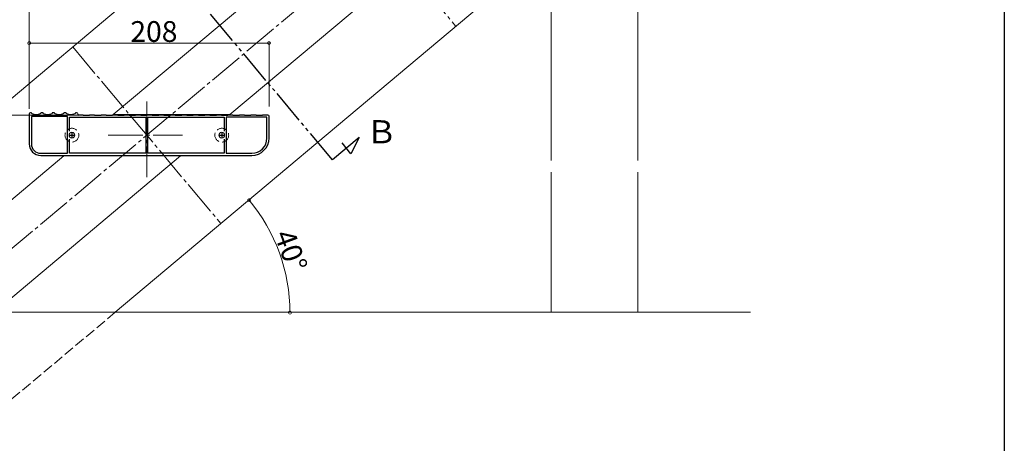
# Model space of a CAD drawing. Extents: x 0 to 2772, y 0 to 4489.
# Drawn here: x 1918 to 2772, y 506 to 873 of the extents above; entities that cross this region are included whole.
import ezdxf

# ---------------------------------------------------------------- set-up
doc = ezdxf.new("R2010")
doc.units = 0
for name, pattern in [('YCENTER_1', [13, 10, -1, 1, -1]), ('YDIVIDE_1', [15, 10, -1, 1, -1, 1, -1]), ('YHIDDEN_1', [4, 3, -1])]:
    doc.linetypes.add(name, pattern=pattern)
for name, color, linetype, lineweight in [('YKK_11', 7, 'CONTINUOUS', 30), ('YKK_12', 2, 'CONTINUOUS', 13), ('YKK_D', 6, 'CONTINUOUS', 13), ('YSS_K', 3, 'CONTINUOUS', 13)]:
    doc.layers.add(name, color=color, linetype=linetype, lineweight=lineweight)
doc.layers.add('YKK_ZWAK', color=7, linetype='CONTINUOUS')
doc.styles.get("Standard").update_dxf_attribs({"font": 'txt', "bigfont": 'BIGFONT'})

msp = doc.modelspace()

# ---------------------------------------------------------------- linework, layer by layer
at = {"layer": 'YKK_11', "color": 0, "linetype": 'ByBlock', "lineweight": -2, "ltscale": 0.5}
for p, q in [((1926.14, 791.54), (1926.14, 765.54)), ((1928.14, 792.54), (1927.14, 792.54)), ((1959.34, 789.24), (1927.94, 789.24)), ((1927.94, 789.24), (1927.94, 765.54)), ((1928.14, 792.08), (1928.14, 792.54)), ((1928.32, 791.8), (1928.14, 792.08)), ((1936.14, 792.08), (1935.95, 791.8)), ((1938.14, 792.54), (1936.14, 792.54)), ((1936.14, 792.54), (1936.14, 792.08)), ((1938.14, 792.08), (1938.14, 792.54)), ((1938.32, 791.8), (1938.14, 792.08)), ((1946.14, 792.08), (1945.95, 791.8)), ((1948.14, 792.54), (1946.14, 792.54)), ((1946.14, 792.54), (1946.14, 792.08)), ((1948.14, 792.08), (1948.14, 792.54)), ((1948.32, 791.8), (1948.14, 792.08)), ((1956.14, 792.08), (1955.95, 791.8)), ((1958.14, 792.54), (1956.14, 792.54)), ((1956.14, 792.54), (1956.14, 792.08)), ((1958.14, 792.08), (1958.14, 792.54)), ((1958.32, 791.8), (1958.14, 792.08)), ((1959.34, 757.34), (1959.34, 789.24)), ((1959.34, 757.34), (1959.34, 789.24)), ((1961.14, 776.43), (1961.14, 788.54)), ((1961.14, 788.54), (2027.24, 788.54)), ((1961.14, 776.43), (1961.14, 788.54)), ((1966.14, 792.08), (1965.95, 791.8)), ((1967.14, 792.54), (1966.14, 792.54)), ((1966.14, 792.54), (1966.14, 792.08)), ((1972.84, 790.54), (1969.14, 790.54)), ((1973.14, 790.24), (1972.84, 790.54)), ((1978.14, 790.24), (1973.14, 790.24)), ((1978.44, 790.54), (1978.14, 790.24)), ((1982.84, 790.54), (1978.44, 790.54)), ((1983.14, 790.24), (1982.84, 790.54)), ((1988.14, 790.24), (1983.14, 790.24)), ((1988.44, 790.54), (1988.14, 790.24)), ((1992.84, 790.54), (1988.44, 790.54)), ((1993.14, 790.24), (1992.84, 790.54)), ((1998.14, 790.24), (1993.14, 790.24)), ((1998.44, 790.54), (1998.14, 790.24)), ((2002.84, 790.54), (1998.44, 790.54)), ((2003.14, 790.24), (2002.84, 790.54)), ((2008.14, 790.24), (2003.14, 790.24)), ((2008.44, 790.54), (2008.14, 790.24)), ((2012.84, 790.54), (2008.44, 790.54)), ((2013.14, 790.24), (2012.84, 790.54)), ((2018.14, 790.24), (2013.14, 790.24)), ((2018.44, 790.54), (2018.14, 790.24)), ((2022.84, 790.54), (2018.44, 790.54)), ((2023.14, 790.24), (2022.84, 790.54)), ((2028.14, 790.24), (2023.14, 790.24)), ((2027.24, 788.54), (2027.24, 757.34)), ((2028.44, 790.54), (2028.14, 790.24)), ((2032.84, 790.54), (2028.44, 790.54)), ((2029.04, 757.34), (2029.04, 788.54)), ((2029.04, 788.54), (2095.14, 788.54)), ((2033.14, 790.24), (2032.84, 790.54)), ((2038.14, 790.24), (2033.14, 790.24)), ((2038.44, 790.54), (2038.14, 790.24)), ((2042.84, 790.54), (2038.44, 790.54)), ((2043.14, 790.24), (2042.84, 790.54)), ((2048.14, 790.24), (2043.14, 790.24)), ((2048.44, 790.54), (2048.14, 790.24)), ((2052.84, 790.54), (2048.44, 790.54)), ((2053.14, 790.24), (2052.84, 790.54)), ((2058.14, 790.24), (2053.14, 790.24)), ((2058.44, 790.54), (2058.14, 790.24)), ((2062.84, 790.54), (2058.44, 790.54)), ((2063.14, 790.24), (2062.84, 790.54)), ((2068.14, 790.24), (2063.14, 790.24)), ((2068.44, 790.54), (2068.14, 790.24)), ((2072.84, 790.54), (2068.44, 790.54)), ((2073.14, 790.24), (2072.84, 790.54)), ((2078.14, 790.24), (2073.14, 790.24)), ((2078.44, 790.54), (2078.14, 790.24)), ((2082.84, 790.54), (2078.44, 790.54)), ((2083.14, 790.24), (2082.84, 790.54)), ((2088.14, 790.24), (2083.14, 790.24)), ((2088.44, 790.54), (2088.14, 790.24)), ((2092.84, 790.54), (2088.44, 790.54)), ((2093.14, 790.24), (2092.84, 790.54)), ((2098.14, 790.24), (2093.14, 790.24)), ((2095.14, 788.54), (2095.14, 776.43)), ((2132.34, 788.54), (2096.94, 788.54)), ((2096.94, 788.54), (2096.94, 757.34)), ((2132.34, 788.54), (2096.94, 788.54)), ((2098.44, 790.54), (2098.14, 790.24)), ((2102.84, 790.54), (2098.44, 790.54)), ((2103.14, 790.24), (2102.84, 790.54)), ((2108.14, 790.24), (2103.14, 790.24)), ((2108.44, 790.54), (2108.14, 790.24)), ((2112.84, 790.54), (2108.44, 790.54)), ((2113.14, 790.24), (2112.84, 790.54)), ((2118.14, 790.24), (2113.14, 790.24)), ((2118.44, 790.54), (2118.14, 790.24)), ((2122.84, 790.54), (2118.44, 790.54)), ((2123.14, 790.24), (2122.84, 790.54)), ((2128.14, 790.24), (2123.14, 790.24)), ((2128.44, 790.54), (2128.14, 790.24)), ((2133.14, 790.54), (2128.44, 790.54)), ((2132.34, 770.54), (2132.34, 788.54)), ((2134.14, 770.54), (2134.14, 789.54)), ((1961.14, 757.34), (1961.14, 769.66)), ((2095.14, 769.66), (2095.14, 757.34)), ((2095.14, 769.66), (2095.14, 757.34)), ((1936.14, 757.34), (1959.34, 757.34)), ((1936.14, 755.54), (2119.14, 755.54)), ((2027.24, 757.34), (1961.14, 757.34)), ((2095.14, 757.34), (2029.04, 757.34)), ((2096.94, 757.34), (2119.14, 757.34))]:
    msp.add_line(p, q, dxfattribs=at)
at = {"layer": 'YKK_11', "color": 2, "ltscale": 0.5}
for p, q in [((1960.64, 773.04), (1965.64, 773.04)), ((1963.14, 775.54), (1963.14, 770.54)), ((2090.64, 773.04), (2095.64, 773.04)), ((2093.14, 775.54), (2093.14, 770.54))]:
    msp.add_line(p, q, dxfattribs=at)
at = {"layer": 'YKK_11', "color": 0, "linetype": 'ByBlock', "lineweight": -2, "ltscale": 0.5}
for centre, radius, start, end in [((1927.14, 791.54), 1, 90.00001, 179.99999), ((1932.14, 801.04), 10, 247.5769, 292.42311), ((1942.14, 801.04), 10, 247.5769, 292.42311), ((1952.14, 801.04), 10, 247.5769, 292.42311), ((1962.14, 801.04), 10, 247.5769, 292.42311), ((1967.14, 791.54), 1, 0.00001, 89.99999), ((1969.14, 791.54), 1, 180.00001, 269.99999), ((2133.14, 789.54), 1, 0.00001, 89.99999), ((2119.14, 770.54), 13.2, 270.00001, 359.99999), ((2119.14, 770.54), 15, 270.00001, 359.99999), ((1936.14, 765.54), 10, 180.00001, 269.99999), ((1936.14, 765.54), 8.2, 180.00001, 269.99999)]:
    msp.add_arc(centre, radius, start, end, dxfattribs=at)
at = {"layer": 'YKK_12', "linetype": 'Continuous', "ltscale": 3}
for p, q in [((2379, 750.97), (2379, 1271.54)), ((2454, 1271.54), (2454, 750.97)), ((2379, 619.54), (2379, 740.97)), ((2454, 740.97), (2454, 619.54))]:
    msp.add_line(p, q, dxfattribs=at)
at = {"layer": 'YKK_12', "linetype": 'Continuous', "lineweight": 13, "ltscale": 3}
for p, q in [((2301, 1132.54), (1689.63, 619.54)), ((2379, 750.97), (2379, 1004.04)), ((2377, 935.23), (2000.78, 619.54)), ((2159.91, 926.04), (1999.03, 791.04)), ((2261.04, 926.04), (2100.15, 791.04)), ((1999.03, 791.04), (2100.15, 791.04)), ((1956.12, 755.04), (1794.64, 619.54)), ((2057.25, 755.04), (1895.76, 619.54)), ((1956.12, 755.04), (2057.25, 755.04)), ((2379, 619.54), (2379, 740.97))]:
    msp.add_line(p, q, dxfattribs=at)
at = {"layer": 'YKK_12', "linetype": 'YCENTER_1', "lineweight": 13, "ltscale": 3}
for p, q in [((2377, 1065.78), (1726.03, 519.54)), ((2167.65, 1020.65), (2296.21, 867.44)), ((1963.86, 849.65), (2092.42, 696.44)), ((2028.14, 802.15), (2028.14, 736.78)), ((1994.64, 773.04), (2059.05, 773.04))]:
    msp.add_line(p, q, dxfattribs=at)
at = {"layer": 'YKK_12', "linetype": 'YDIVIDE_1', "lineweight": -2, "ltscale": 3}
for p, q in [((2189.29, 751.62), (2035.02, 935.47)), ((2212.27, 770.9), (2189.29, 751.62)), ((2212.27, 770.9), (2205.1, 756.82)), ((2205.1, 756.82), (2197.69, 766.31))]:
    msp.add_line(p, q, dxfattribs=at)
at = {"layer": 'YKK_12', "linetype": 'YHIDDEN_1', "lineweight": 13, "ltscale": 3}
msp.add_line((2000.78, 619.54), (1881.6, 519.54), dxfattribs=at)
for centre in [(1963.14, 773.04), (2093.14, 773.04)]:
    msp.add_circle(centre, 6, dxfattribs=at)
at = {"layer": 'YKK_12', "linetype": 'Continuous', "lineweight": 13, "ltscale": 3}
for centre in [(1963.14, 773.04), (2093.14, 773.04)]:
    msp.add_circle(centre, 2.5, dxfattribs=at)
at = {"layer": 'YKK_D', "ltscale": 3}
for p, q in [((1926.14, 795.83), (1926.14, 1012.54)), ((1926.14, 798.06), (1926.14, 853.95)), ((1926.14, 852.95), (2134.14, 852.95)), ((2134.14, 798.06), (2134.14, 853.95)), ((1968.14, 790.54), (1568.63, 790.54)), ((1978.29, 790.54), (1568.63, 790.54))]:
    msp.add_line(p, q, dxfattribs=at)
at = {"layer": 'YKK_D', "linetype": 'ByBlock', "const_width": 2.55}
for points in [[(1926.46, 852.95, 1), (1925.82, 852.95, 1)], [(2133.82, 852.95, 1), (2134.46, 852.95, 1)], [(2117.05, 716.39, 1), (2116.64, 716.88, 1)], [(2152.3, 619.55, 1), (2152.3, 618.92, 1)]]:
    msp.add_lwpolyline(points, format="xyb", close=True, dxfattribs=at)
at = {"layer": 'YKK_D', "ltscale": 3}
msp.add_arc((2000.78, 619.23), 151.52, 0, 40, dxfattribs=at)
at = {"layer": 'YKK_ZWAK'}
msp.add_line((2772, 4368), (2772, 0), dxfattribs=at)
at = {"layer": 'YSS_K', "linetype": 'Continuous', "lineweight": 13, "ltscale": 3}
msp.add_line((2551.9, 619.54), (1360.71, 619.54), dxfattribs=at)

# ---------------------------------------------------------------- texts
at = {"layer": 'YKK_12'}
msp.add_text('Ｂ', height=20, dxfattribs=at).set_placement((2218.07, 766.02))
at = {"layer": 'YKK_D'}
msp.add_text('208', height=18, dxfattribs=at).set_placement((2013.82, 853.95))
msp.add_text('40°', height=18, rotation=290.06489, dxfattribs=at).set_placement((2138.44, 686.89))

doc.saveas('drawing.dxf')
